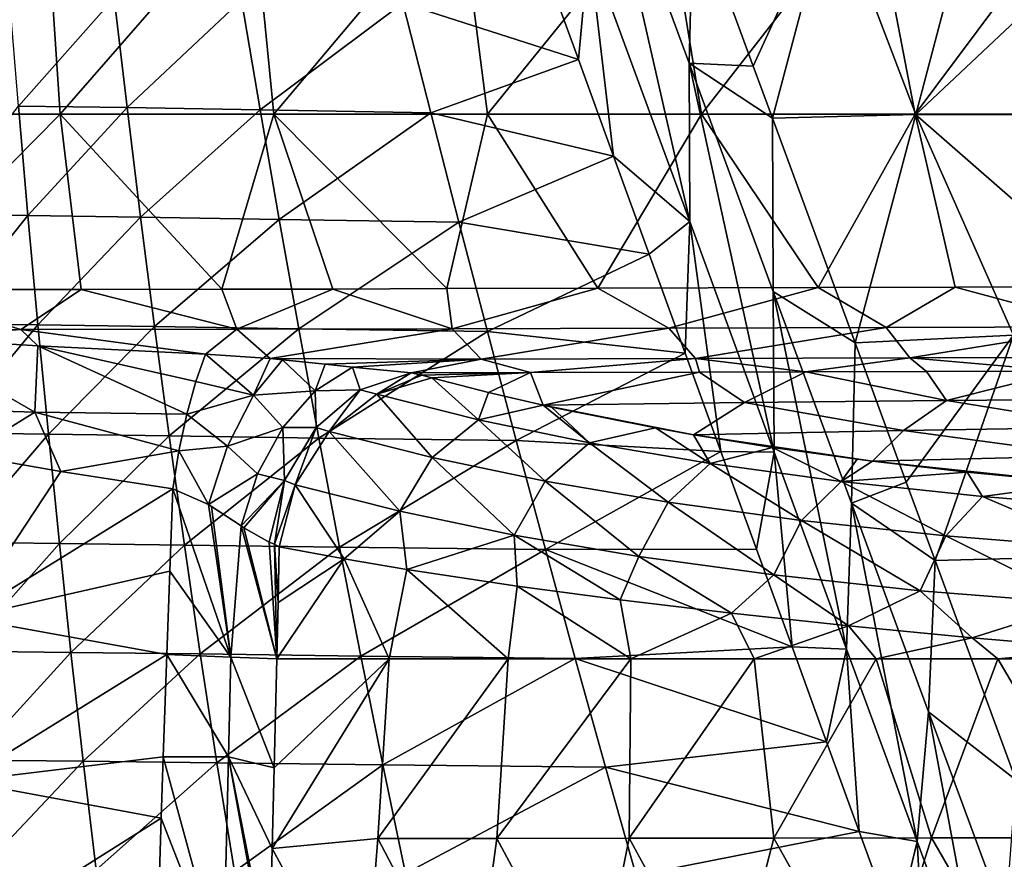
# Model space of a CAD drawing. Units: millimetres. Extents: x -302 to 303, y -411 to 69.
# Drawn here: x -255 to -166, y -103 to -27 of the extents above; entities that cross this region are included whole.
import ezdxf

# ---------------------------------------------------------------- set-up
doc = ezdxf.new("R2010")
doc.units = ezdxf.units.MM
doc.header["$LTSCALE"] = 65.185185
for name, color, linetype in [('17', 7, 'CONTINUOUS'), ('58', 7, 'CONTINUOUS'), ('60', 7, 'CONTINUOUS'), ('61', 7, 'CONTINUOUS'), ('62', 7, 'CONTINUOUS'), ('64', 7, 'CONTINUOUS'), ('65', 7, 'CONTINUOUS'), ('72', 7, 'CONTINUOUS'), ('84', 7, 'CONTINUOUS'), ('85', 7, 'CONTINUOUS'), ('86', 7, 'CONTINUOUS'), ('87', 7, 'CONTINUOUS'), ('90', 7, 'CONTINUOUS'), ('92', 7, 'CONTINUOUS'), ('93', 7, 'CONTINUOUS')]:
    doc.layers.add(name, color=color, linetype=linetype)

msp = doc.modelspace()

# ---------------------------------------------------------------- linework, layer by layer
at = {"layer": '17', "linetype": 'Continuous'}
for points in [[(-194.079, -16.333, -169.5), (-181.471, -15.56, -169.5), (-188.614, -31.181, -169.5), (-194.079, -16.333, -169.5)], [(-181.471, -15.56, -169.5), (-186.876, -35.902, -169.5), (-188.614, -31.181, -169.5), (-181.471, -15.56, -169.5)], [(-173.844, -35.58, -169.5), (-186.876, -35.902, -169.5), (-181.471, -15.56, -169.5), (-173.844, -35.58, -169.5)], [(-173.844, -35.58, -169.5), (-181.471, -15.56, -169.5), (-168.579, -15.56, -169.5), (-173.844, -35.58, -169.5)], [(-173.844, -35.58, -169.5), (-168.579, -15.56, -169.5), (-164.247, -26.557, -169.5), (-173.844, -35.58, -169.5)], [(-160.693, -35.58, -169.5), (-173.844, -35.58, -169.5), (-164.247, -26.557, -169.5), (-160.693, -35.58, -169.5)], [(-173.844, -35.58, -169.5), (-179.366, -56.307, -169.5), (-186.876, -35.902, -169.5), (-173.844, -35.58, -169.5)], [(-164.974, -55.6, -169.5), (-179.366, -56.307, -169.5), (-173.844, -35.58, -169.5), (-164.974, -55.6, -169.5)], [(-160.693, -35.58, -169.5), (-164.974, -55.6, -169.5), (-173.844, -35.58, -169.5), (-160.693, -35.58, -169.5)], [(-179.366, -56.307, -169.5), (-164.974, -55.6, -169.5), (-174.715, -68.944, -169.5), (-179.366, -56.307, -169.5)], [(-174.715, -68.944, -169.5), (-164.974, -55.6, -169.5), (-172.094, -76.066, -169.5), (-174.715, -68.944, -169.5)], [(-172.094, -76.066, -169.5), (-164.974, -55.6, -169.5), (-154.5, -75.62, -169.5), (-172.094, -76.066, -169.5)], [(-172.094, -76.066, -169.5), (-154.5, -75.62, -169.5), (-164.761, -95.989, -169.5), (-172.094, -76.066, -169.5)]]:
    msp.add_3dface(points, dxfattribs=at)
at = {"layer": '58', "linetype": 'Continuous'}
for points in [[(-260.107, -66.457, -11.426), (-260.26, -81.281, -11.43), (-251.486, -67.983, -13.321), (-260.107, -66.457, -11.426)], [(-251.486, -67.983, -13.321), (-260.26, -81.281, -11.43), (-241.32, -69.563, -15.557), (-251.486, -67.983, -13.321)], [(-241.32, -69.563, -15.557), (-260.26, -81.281, -11.43), (-241.584, -77.044, -15.527), (-241.32, -69.563, -15.557)], [(-241.584, -77.044, -15.527), (-260.26, -81.281, -11.43), (-241.851, -84.606, -15.497), (-241.584, -77.044, -15.527)], [(-260.26, -81.281, -11.43), (-260.427, -96.107, -11.43), (-241.851, -84.606, -15.497), (-260.26, -81.281, -11.43)], [(-241.851, -84.606, -15.497), (-260.427, -96.107, -11.43), (-242.172, -93.896, -15.461), (-241.851, -84.606, -15.497)], [(-242.172, -93.896, -15.461), (-260.427, -96.107, -11.43), (-242.357, -99.469, -15.441), (-242.172, -93.896, -15.461)], [(-260.427, -96.107, -11.43), (-260.594, -110.928, -11.43), (-242.357, -99.469, -15.441), (-260.427, -96.107, -11.43)], [(-242.357, -99.469, -15.441), (-260.594, -110.928, -11.43), (-242.767, -112.451, -15.399), (-242.357, -99.469, -15.441)]]:
    msp.add_3dface(points, dxfattribs=at)
at = {"layer": '60', "linetype": 'Continuous'}
for points in [[(-207.605, -22.031, -166.176), (-204.491, -30.587, -166.361), (-220.429, -25.464, -159.11), (-207.605, -22.031, -166.176)], [(-256.146, -24.849, -125.106), (-246.642, -24.975, -137.399), (-255.321, -34.795, -125.074), (-256.146, -24.849, -125.106)], [(-246.642, -24.975, -137.399), (-245.457, -34.93, -137.38), (-255.321, -34.795, -125.074), (-246.642, -24.975, -137.399)], [(-246.642, -24.975, -137.399), (-235.068, -25.191, -148.715), (-245.457, -34.93, -137.38), (-246.642, -24.975, -137.399)], [(-235.068, -25.191, -148.715), (-233.374, -35.145, -148.754), (-245.457, -34.93, -137.38), (-235.068, -25.191, -148.715)], [(-235.068, -25.191, -148.715), (-220.429, -25.464, -159.11), (-233.374, -35.145, -148.754), (-235.068, -25.191, -148.715)], [(-220.429, -25.464, -159.11), (-217.887, -35.402, -159.27), (-233.374, -35.145, -148.754), (-220.429, -25.464, -159.11)], [(-220.429, -25.464, -159.11), (-204.491, -30.587, -166.361), (-217.887, -35.402, -159.27), (-220.429, -25.464, -159.11)], [(-204.491, -30.587, -166.361), (-201.303, -39.344, -166.528), (-217.887, -35.402, -159.27), (-204.491, -30.587, -166.361)], [(-255.321, -34.795, -125.074), (-254.459, -44.737, -125.044), (-262.932, -44.64, -111.808), (-255.321, -34.795, -125.074)], [(-255.321, -34.795, -125.074), (-245.457, -34.93, -137.38), (-254.459, -44.737, -125.044), (-255.321, -34.795, -125.074)], [(-245.457, -34.93, -137.38), (-244.23, -44.881, -137.362), (-254.459, -44.737, -125.044), (-245.457, -34.93, -137.38)], [(-245.457, -34.93, -137.38), (-233.374, -35.145, -148.754), (-244.23, -44.881, -137.362), (-245.457, -34.93, -137.38)], [(-233.374, -35.145, -148.754), (-231.645, -45.094, -148.788), (-244.23, -44.881, -137.362), (-233.374, -35.145, -148.754)], [(-233.374, -35.145, -148.754), (-217.887, -35.402, -159.27), (-231.645, -45.094, -148.788), (-233.374, -35.145, -148.754)], [(-217.887, -35.402, -159.27), (-215.327, -45.337, -159.412), (-231.645, -45.094, -148.788), (-217.887, -35.402, -159.27)], [(-217.887, -35.402, -159.27), (-201.303, -39.344, -166.528), (-215.327, -45.337, -159.412), (-217.887, -35.402, -159.27)], [(-201.303, -39.344, -166.528), (-198.06, -48.257, -166.674), (-215.327, -45.337, -159.412), (-201.303, -39.344, -166.528)], [(-262.932, -44.64, -111.808), (-254.459, -44.737, -125.044), (-262.326, -54.563, -111.79), (-262.932, -44.64, -111.808)], [(-254.459, -44.737, -125.044), (-253.556, -54.671, -125.017), (-262.326, -54.563, -111.79), (-254.459, -44.737, -125.044)], [(-254.459, -44.737, -125.044), (-244.23, -44.881, -137.362), (-253.556, -54.671, -125.017), (-254.459, -44.737, -125.044)], [(-244.23, -44.881, -137.362), (-242.957, -54.821, -137.347), (-253.556, -54.671, -125.017), (-244.23, -44.881, -137.362)], [(-244.23, -44.881, -137.362), (-231.645, -45.094, -148.788), (-242.957, -54.821, -137.347), (-244.23, -44.881, -137.362)], [(-231.645, -45.094, -148.788), (-229.875, -55.033, -148.817), (-242.957, -54.821, -137.347), (-231.645, -45.094, -148.788)], [(-231.645, -45.094, -148.788), (-215.327, -45.337, -159.412), (-229.875, -55.033, -148.817), (-231.645, -45.094, -148.788)], [(-215.327, -45.337, -159.412), (-212.742, -55.262, -159.535), (-229.875, -55.033, -148.817), (-215.327, -45.337, -159.412)], [(-215.327, -45.337, -159.412), (-198.06, -48.257, -166.674), (-212.742, -55.262, -159.535), (-215.327, -45.337, -159.412)], [(-198.06, -48.257, -166.674), (-194.796, -57.222, -166.799), (-212.742, -55.262, -159.535), (-198.06, -48.257, -166.674)], [(-262.326, -54.563, -111.79), (-253.556, -54.671, -125.017), (-261.686, -64.479, -111.773), (-262.326, -54.563, -111.79)], [(-253.556, -54.671, -125.017), (-252.607, -64.594, -124.995), (-261.686, -64.479, -111.773), (-253.556, -54.671, -125.017)], [(-253.556, -54.671, -125.017), (-242.957, -54.821, -137.347), (-252.607, -64.594, -124.995), (-253.556, -54.671, -125.017)], [(-242.957, -54.821, -137.347), (-241.633, -64.747, -137.335), (-252.607, -64.594, -124.995), (-242.957, -54.821, -137.347)], [(-242.957, -54.821, -137.347), (-229.875, -55.033, -148.817), (-241.633, -64.747, -137.335), (-242.957, -54.821, -137.347)], [(-229.875, -55.033, -148.817), (-228.057, -64.956, -148.842), (-241.633, -64.747, -137.335), (-229.875, -55.033, -148.817)], [(-229.875, -55.033, -148.817), (-212.742, -55.262, -159.535), (-228.057, -64.956, -148.842), (-229.875, -55.033, -148.817)], [(-212.742, -55.262, -159.535), (-210.127, -65.175, -159.639), (-228.057, -64.956, -148.842), (-212.742, -55.262, -159.535)], [(-212.742, -55.262, -159.535), (-194.796, -57.222, -166.799), (-210.127, -65.175, -159.639), (-212.742, -55.262, -159.535)], [(-194.796, -57.222, -166.799), (-191.542, -66.163, -166.903), (-210.127, -65.175, -159.639), (-194.796, -57.222, -166.799)], [(-261.686, -64.479, -111.773), (-252.607, -64.594, -124.995), (-261.005, -74.387, -111.76), (-261.686, -64.479, -111.773)], [(-252.607, -64.594, -124.995), (-251.61, -74.504, -124.979), (-261.005, -74.387, -111.76), (-252.607, -64.594, -124.995)], [(-252.607, -64.594, -124.995), (-241.633, -64.747, -137.335), (-251.61, -74.504, -124.979), (-252.607, -64.594, -124.995)], [(-241.633, -64.747, -137.335), (-240.253, -74.657, -137.327), (-251.61, -74.504, -124.979), (-241.633, -64.747, -137.335)], [(-241.633, -64.747, -137.335), (-228.057, -64.956, -148.842), (-240.253, -74.657, -137.327), (-241.633, -64.747, -137.335)], [(-228.057, -64.956, -148.842), (-226.185, -74.862, -148.861), (-240.253, -74.657, -137.327), (-228.057, -64.956, -148.842)], [(-228.057, -64.956, -148.842), (-210.127, -65.175, -159.639), (-226.185, -74.862, -148.861), (-228.057, -64.956, -148.842)], [(-210.127, -65.175, -159.639), (-207.475, -75.074, -159.722), (-226.185, -74.862, -148.861), (-210.127, -65.175, -159.639)], [(-210.127, -65.175, -159.639), (-191.542, -66.163, -166.903), (-207.475, -75.074, -159.722), (-210.127, -65.175, -159.639)], [(-191.542, -66.163, -166.903), (-188.309, -75.045, -166.986), (-207.475, -75.074, -159.722), (-191.542, -66.163, -166.903)], [(-261.005, -74.387, -111.76), (-251.61, -74.504, -124.979), (-260.282, -84.286, -111.753), (-261.005, -74.387, -111.76)], [(-251.61, -74.504, -124.979), (-250.558, -84.401, -124.969), (-260.282, -84.286, -111.753), (-251.61, -74.504, -124.979)], [(-251.61, -74.504, -124.979), (-240.253, -74.657, -137.327), (-250.558, -84.401, -124.969), (-251.61, -74.504, -124.979)], [(-240.253, -74.657, -137.327), (-238.811, -84.55, -137.323), (-250.558, -84.401, -124.969), (-240.253, -74.657, -137.327)], [(-240.253, -74.657, -137.327), (-226.185, -74.862, -148.861), (-238.811, -84.55, -137.323), (-240.253, -74.657, -137.327)], [(-226.185, -74.862, -148.861), (-224.251, -84.751, -148.875), (-238.811, -84.55, -137.323), (-226.185, -74.862, -148.861)], [(-226.185, -74.862, -148.861), (-207.475, -75.074, -159.722), (-224.251, -84.751, -148.875), (-226.185, -74.862, -148.861)], [(-207.475, -75.074, -159.722), (-204.78, -84.957, -159.786), (-224.251, -84.751, -148.875), (-207.475, -75.074, -159.722)], [(-188.309, -75.045, -166.986), (-185.086, -83.902, -167.051), (-207.475, -75.074, -159.722), (-188.309, -75.045, -166.986)], [(-207.475, -75.074, -159.722), (-185.086, -83.902, -167.051), (-204.78, -84.957, -159.786), (-207.475, -75.074, -159.722)], [(-185.086, -83.902, -167.051), (-181.946, -92.528, -167.096), (-204.78, -84.957, -159.786), (-185.086, -83.902, -167.051)], [(-260.282, -84.286, -111.753), (-250.558, -84.401, -124.969), (-259.511, -94.176, -111.751), (-260.282, -84.286, -111.753)], [(-250.558, -84.401, -124.969), (-249.449, -94.284, -124.967), (-259.511, -94.176, -111.751), (-250.558, -84.401, -124.969)], [(-250.558, -84.401, -124.969), (-238.811, -84.55, -137.323), (-249.449, -94.284, -124.967), (-250.558, -84.401, -124.969)], [(-238.811, -84.55, -137.323), (-237.301, -94.427, -137.323), (-249.449, -94.284, -124.967), (-238.811, -84.55, -137.323)], [(-238.811, -84.55, -137.323), (-224.251, -84.751, -148.875), (-237.301, -94.427, -137.323), (-238.811, -84.55, -137.323)], [(-224.251, -84.751, -148.875), (-222.248, -94.621, -148.883), (-237.301, -94.427, -137.323), (-224.251, -84.751, -148.875)], [(-224.251, -84.751, -148.875), (-204.78, -84.957, -159.786), (-222.248, -94.621, -148.883), (-224.251, -84.751, -148.875)], [(-204.78, -84.957, -159.786), (-202.035, -94.825, -159.83), (-222.248, -94.621, -148.883), (-204.78, -84.957, -159.786)], [(-204.78, -84.957, -159.786), (-181.946, -92.528, -167.096), (-202.035, -94.825, -159.83), (-204.78, -84.957, -159.786)], [(-181.946, -92.528, -167.096), (-178.981, -100.675, -167.124), (-202.035, -94.825, -159.83), (-181.946, -92.528, -167.096)], [(-259.511, -94.176, -111.751), (-249.449, -94.284, -124.967), (-258.688, -104.058, -111.757), (-259.511, -94.176, -111.751)], [(-249.449, -94.284, -124.967), (-248.276, -104.154, -124.975), (-258.688, -104.058, -111.757), (-249.449, -94.284, -124.967)], [(-249.449, -94.284, -124.967), (-237.301, -94.427, -137.323), (-248.276, -104.154, -124.975), (-249.449, -94.284, -124.967)], [(-237.301, -94.427, -137.323), (-235.717, -104.286, -137.328), (-248.276, -104.154, -124.975), (-237.301, -94.427, -137.323)], [(-237.301, -94.427, -137.323), (-222.248, -94.621, -148.883), (-235.717, -104.286, -137.328), (-237.301, -94.427, -137.323)], [(-222.248, -94.621, -148.883), (-220.17, -104.473, -148.885), (-235.717, -104.286, -137.328), (-222.248, -94.621, -148.883)], [(-222.248, -94.621, -148.883), (-202.035, -94.825, -159.83), (-220.17, -104.473, -148.885), (-222.248, -94.621, -148.883)], [(-202.035, -94.825, -159.83), (-199.233, -104.675, -159.853), (-220.17, -104.473, -148.885), (-202.035, -94.825, -159.83)], [(-202.035, -94.825, -159.83), (-178.981, -100.675, -167.124), (-199.233, -104.675, -159.853), (-202.035, -94.825, -159.83)], [(-178.981, -100.675, -167.124), (-175.685, -109.729, -167.137), (-199.233, -104.675, -159.853), (-178.981, -100.675, -167.124)]]:
    msp.add_3dface(points, dxfattribs=at)
at = {"layer": '61', "linetype": 'Continuous'}
for points in [[(-252.865, -15.528, -5.666), (-271.623, -15.528, -4.834), (-270.923, -35.536, -5.192), (-252.865, -15.528, -5.666)], [(-251.538, -35.536, -6.242), (-252.865, -15.528, -5.666), (-270.923, -35.536, -5.192), (-251.538, -35.536, -6.242)], [(-234.095, -15.528, -6.266), (-252.865, -15.528, -5.666), (-251.538, -35.536, -6.242), (-234.095, -15.528, -6.266)], [(-232.137, -35.536, -6.975), (-234.095, -15.528, -6.266), (-251.538, -35.536, -6.242), (-232.137, -35.536, -6.975)], [(-215.316, -15.528, -6.464), (-234.095, -15.528, -6.266), (-232.137, -35.536, -6.975), (-215.316, -15.528, -6.464)], [(-212.726, -35.536, -7.171), (-215.316, -15.528, -6.464), (-232.137, -35.536, -6.975), (-212.726, -35.536, -7.171)], [(-196.536, -15.528, -6.458), (-215.316, -15.528, -6.464), (-212.726, -35.536, -7.171), (-196.536, -15.528, -6.458)], [(-193.316, -35.536, -7.153), (-196.536, -15.528, -6.458), (-212.726, -35.536, -7.171), (-193.316, -35.536, -7.153)], [(-177.757, -15.528, -6.447), (-196.536, -15.528, -6.458), (-193.316, -35.536, -7.153), (-177.757, -15.528, -6.447)], [(-173.908, -35.536, -7.146), (-177.757, -15.528, -6.447), (-193.316, -35.536, -7.153), (-173.908, -35.536, -7.146)], [(-158.978, -15.528, -6.453), (-177.757, -15.528, -6.447), (-173.908, -35.536, -7.146), (-158.978, -15.528, -6.453)], [(-154.501, -35.536, -7.152), (-158.978, -15.528, -6.453), (-173.908, -35.536, -7.146), (-154.501, -35.536, -7.152)], [(-251.538, -35.536, -6.242), (-270.923, -35.536, -5.192), (-267.262, -51.463, -5.701), (-251.538, -35.536, -6.242)], [(-249.644, -51.448, -6.761), (-251.538, -35.536, -6.242), (-267.262, -51.463, -5.701), (-249.644, -51.448, -6.761)], [(-232.137, -35.536, -6.975), (-251.538, -35.536, -6.242), (-236.868, -51.434, -7.343), (-232.137, -35.536, -6.975)], [(-236.868, -51.434, -7.343), (-251.538, -35.536, -6.242), (-249.644, -51.448, -6.761), (-236.868, -51.434, -7.343)], [(-226.766, -51.414, -7.627), (-232.137, -35.536, -6.975), (-236.868, -51.434, -7.343), (-226.766, -51.414, -7.627)], [(-212.726, -35.536, -7.171), (-232.137, -35.536, -6.975), (-216.421, -51.379, -7.717), (-212.726, -35.536, -7.171)], [(-216.421, -51.379, -7.717), (-232.137, -35.536, -6.975), (-226.766, -51.414, -7.627), (-216.421, -51.379, -7.717)], [(-202.708, -51.336, -7.724), (-212.726, -35.536, -7.171), (-216.421, -51.379, -7.717), (-202.708, -51.336, -7.724)], [(-193.316, -35.536, -7.153), (-212.726, -35.536, -7.171), (-202.708, -51.336, -7.724), (-193.316, -35.536, -7.153)], [(-182.707, -51.277, -7.693), (-193.316, -35.536, -7.153), (-202.708, -51.336, -7.724), (-182.707, -51.277, -7.693)], [(-173.908, -35.536, -7.146), (-193.316, -35.536, -7.153), (-182.707, -51.277, -7.693), (-173.908, -35.536, -7.146)], [(-170.277, -51.245, -7.696), (-173.908, -35.536, -7.146), (-182.707, -51.277, -7.693), (-170.277, -51.245, -7.696)], [(-154.501, -35.536, -7.152), (-173.908, -35.536, -7.146), (-155.955, -51.212, -7.7), (-154.501, -35.536, -7.152)], [(-155.955, -51.212, -7.7), (-173.908, -35.536, -7.146), (-170.277, -51.245, -7.696), (-155.955, -51.212, -7.7)]]:
    msp.add_3dface(points, dxfattribs=at)
at = {"layer": '62', "linetype": 'Continuous'}
for points in [[(-219.679, -59.015, -14.467), (-218.715, -59.232, -15.895), (-208.834, -58.986, -14.538), (-219.679, -59.015, -14.467)], [(-218.715, -59.232, -15.895), (-217.794, -59.467, -17.446), (-208.834, -58.986, -14.538), (-218.715, -59.232, -15.895)], [(-217.794, -59.467, -17.446), (-212.656, -60.801, -26.407), (-208.834, -58.986, -14.538), (-217.794, -59.467, -17.446)], [(-212.656, -60.801, -26.407), (-207.691, -61.966, -34.5), (-208.834, -58.986, -14.538), (-212.656, -60.801, -26.407)], [(-208.834, -58.986, -14.538), (-207.691, -61.966, -34.5), (-193.492, -58.948, -14.567), (-208.834, -58.986, -14.538)], [(-207.691, -61.966, -34.5), (-189.391, -61.726, -34.325), (-193.492, -58.948, -14.567), (-207.691, -61.966, -34.5)], [(-193.492, -58.948, -14.567), (-189.391, -61.726, -34.325), (-183.831, -58.925, -14.588), (-193.492, -58.948, -14.567)], [(-189.391, -61.726, -34.325), (-171.055, -61.535, -34.325), (-183.831, -58.925, -14.588), (-189.391, -61.726, -34.325)], [(-183.831, -58.925, -14.588), (-171.055, -61.535, -34.325), (-172.878, -58.901, -14.623), (-183.831, -58.925, -14.588)], [(-172.878, -58.901, -14.623), (-171.055, -61.535, -34.325), (-160.459, -58.876, -14.661), (-172.878, -58.901, -14.623)], [(-171.055, -61.535, -34.325), (-152.719, -61.371, -34.329), (-160.459, -58.876, -14.661), (-171.055, -61.535, -34.325)], [(-171.055, -61.535, -34.325), (-189.391, -61.726, -34.325), (-174.954, -64.264, -54.209), (-171.055, -61.535, -34.325)], [(-156.081, -63.959, -54.214), (-171.055, -61.535, -34.325), (-174.954, -64.264, -54.209), (-156.081, -63.959, -54.214)], [(-152.719, -61.371, -34.329), (-171.055, -61.535, -34.325), (-156.081, -63.959, -54.214), (-152.719, -61.371, -34.329)], [(-189.391, -61.726, -34.325), (-207.691, -61.966, -34.5), (-194.036, -64.641, -54.334), (-189.391, -61.726, -34.325)], [(-194.036, -64.641, -54.334), (-207.691, -61.966, -34.5), (-197.488, -64.03, -49.625), (-194.036, -64.641, -54.334)], [(-197.488, -64.03, -49.625), (-207.691, -61.966, -34.5), (-206.919, -62.137, -35.711), (-197.488, -64.03, -49.625)], [(-174.954, -64.264, -54.209), (-189.391, -61.726, -34.325), (-194.036, -64.641, -54.334), (-174.954, -64.264, -54.209)], [(-174.954, -64.264, -54.209), (-194.036, -64.641, -54.334), (-177.795, -67.033, -74.141), (-174.954, -64.264, -54.209)], [(-157.955, -66.559, -74.1), (-174.954, -64.264, -54.209), (-177.795, -67.033, -74.141), (-157.955, -66.559, -74.1)], [(-156.081, -63.959, -54.214), (-174.954, -64.264, -54.209), (-157.955, -66.559, -74.1), (-156.081, -63.959, -54.214)], [(-177.795, -67.033, -74.141), (-194.036, -64.641, -54.334), (-179.183, -66.856, -72.586), (-177.795, -67.033, -74.141)], [(-179.183, -66.856, -72.586), (-194.036, -64.641, -54.334), (-186.849, -65.79, -63.551), (-179.183, -66.856, -72.586)], [(-157.955, -66.559, -74.1), (-177.795, -67.033, -74.141), (-158.778, -69.032, -93.047), (-157.955, -66.559, -74.1)], [(-158.778, -69.032, -93.047), (-177.795, -67.033, -74.141), (-169.198, -68.033, -83.25), (-158.778, -69.032, -93.047)]]:
    msp.add_3dface(points, dxfattribs=at)
at = {"layer": '64', "linetype": 'Continuous'}
for points in [[(-232.28, -102.222, -23.351), (-222.686, -101.307, -40.815), (-221.664, -85, -40.598), (-232.28, -102.222, -23.351)], [(-232.108, -94.876, -23.227), (-232.28, -102.222, -23.351), (-221.664, -85, -40.598), (-232.108, -94.876, -23.227)], [(-231.877, -85, -23.041), (-232.108, -94.876, -23.227), (-221.664, -85, -40.598), (-231.877, -85, -23.041)], [(-222.686, -101.307, -40.815), (-211.883, -101.291, -57.613), (-210.863, -85, -56.654), (-222.686, -101.307, -40.815)], [(-221.664, -85, -40.598), (-222.686, -101.307, -40.815), (-210.863, -85, -56.654), (-221.664, -85, -40.598)], [(-211.883, -101.291, -57.613), (-199.887, -101.273, -73.569), (-199.731, -85, -71.145), (-211.883, -101.291, -57.613)], [(-210.863, -85, -56.654), (-211.883, -101.291, -57.613), (-199.731, -85, -71.145), (-210.863, -85, -56.654)], [(-199.887, -101.273, -73.569), (-186.738, -101.26, -88.532), (-188.534, -85, -84.028), (-199.887, -101.273, -73.569)], [(-199.731, -85, -71.145), (-199.887, -101.273, -73.569), (-188.534, -85, -84.028), (-199.731, -85, -71.145)], [(-188.534, -85, -84.028), (-186.738, -101.26, -88.532), (-177.464, -85, -95.349), (-188.534, -85, -84.028)], [(-186.738, -101.26, -88.532), (-172.437, -101.253, -102.292), (-177.464, -85, -95.349), (-186.738, -101.26, -88.532)], [(-177.464, -85, -95.349), (-172.437, -101.253, -102.292), (-166.411, -85, -105.274), (-177.464, -85, -95.349)], [(-172.437, -101.253, -102.292), (-156.874, -101.244, -114.528), (-166.411, -85, -105.274), (-172.437, -101.253, -102.292)], [(-166.411, -85, -105.274), (-156.874, -101.244, -114.528), (-155.124, -85, -113.991), (-166.411, -85, -105.274)], [(-222.686, -101.307, -40.815), (-232.28, -102.222, -23.351), (-223.975, -117.658, -40.27), (-222.686, -101.307, -40.815)], [(-214.139, -117.643, -56.362), (-222.686, -101.307, -40.815), (-223.975, -117.658, -40.27), (-214.139, -117.643, -56.362)], [(-211.883, -101.291, -57.613), (-222.686, -101.307, -40.815), (-214.139, -117.643, -56.362), (-211.883, -101.291, -57.613)], [(-203.148, -117.627, -71.686), (-211.883, -101.291, -57.613), (-214.139, -117.643, -56.362), (-203.148, -117.627, -71.686)], [(-199.887, -101.273, -73.569), (-211.883, -101.291, -57.613), (-203.148, -117.627, -71.686), (-199.887, -101.273, -73.569)], [(-190.987, -117.615, -86.11), (-199.887, -101.273, -73.569), (-203.148, -117.627, -71.686), (-190.987, -117.615, -86.11)], [(-186.738, -101.26, -88.532), (-199.887, -101.273, -73.569), (-190.987, -117.615, -86.11), (-186.738, -101.26, -88.532)], [(-177.603, -117.609, -99.491), (-186.738, -101.26, -88.532), (-190.987, -117.615, -86.11), (-177.603, -117.609, -99.491)], [(-172.437, -101.253, -102.292), (-186.738, -101.26, -88.532), (-177.603, -117.609, -99.491), (-172.437, -101.253, -102.292)], [(-162.954, -117.603, -111.545), (-172.437, -101.253, -102.292), (-177.603, -117.609, -99.491), (-162.954, -117.603, -111.545)], [(-156.874, -101.244, -114.528), (-172.437, -101.253, -102.292), (-162.954, -117.603, -111.545), (-156.874, -101.244, -114.528)], [(-223.975, -117.658, -40.27), (-232.28, -102.222, -23.351), (-232.526, -112.799, -23.51), (-223.975, -117.658, -40.27)]]:
    msp.add_3dface(points, dxfattribs=at)
at = {"layer": '65', "linetype": 'Continuous'}
for points in [[(-225.742, -75.915, -33.004), (-231.642, -74.807, -22.84), (-231.758, -79.885, -22.94), (-225.742, -75.915, -33.004)], [(-231.877, -85, -23.041), (-221.664, -85, -40.598), (-225.742, -75.915, -33.004), (-231.877, -85, -23.041)], [(-231.877, -85, -23.041), (-225.742, -75.915, -33.004), (-231.758, -79.885, -22.94), (-231.877, -85, -23.041)], [(-225.742, -75.915, -33.004), (-221.664, -85, -40.598), (-220.069, -76.882, -42.094), (-225.742, -75.915, -33.004)], [(-221.664, -85, -40.598), (-210.863, -85, -56.654), (-220.069, -76.882, -42.094), (-221.664, -85, -40.598)], [(-220.069, -76.882, -42.094), (-210.863, -85, -56.654), (-210.032, -78.404, -56.773), (-220.069, -76.882, -42.094)], [(-210.863, -85, -56.654), (-199.731, -85, -71.145), (-210.032, -78.404, -56.773), (-210.863, -85, -56.654)], [(-210.032, -78.404, -56.773), (-199.731, -85, -71.145), (-200.691, -79.647, -69.055), (-210.032, -78.404, -56.773)], [(-200.691, -79.647, -69.055), (-199.731, -85, -71.145), (-190.582, -80.853, -81.064), (-200.691, -79.647, -69.055)], [(-199.731, -85, -71.145), (-188.534, -85, -84.028), (-190.582, -80.853, -81.064), (-199.731, -85, -71.145)], [(-190.582, -80.853, -81.064), (-188.534, -85, -84.028), (-179.956, -82.001, -92.419), (-190.582, -80.853, -81.064)], [(-188.534, -85, -84.028), (-177.464, -85, -95.349), (-179.956, -82.001, -92.419), (-188.534, -85, -84.028)], [(-179.956, -82.001, -92.419), (-177.464, -85, -95.349), (-168.735, -83.087, -103.014), (-179.956, -82.001, -92.419)], [(-177.464, -85, -95.349), (-166.411, -85, -105.274), (-168.735, -83.087, -103.014), (-177.464, -85, -95.349)], [(-168.735, -83.087, -103.014), (-166.411, -85, -105.274), (-156.587, -84.103, -112.828), (-168.735, -83.087, -103.014)], [(-166.411, -85, -105.274), (-155.124, -85, -113.991), (-156.587, -84.103, -112.828), (-166.411, -85, -105.274)]]:
    msp.add_3dface(points, dxfattribs=at)
at = {"layer": '72', "linetype": 'Continuous'}
for points in [[(-203.525, -20.302, -167.899), (-202.801, -8.163, -169.04), (-194.381, -45.296, -168.089), (-203.525, -20.302, -167.899)], [(-202.801, -8.163, -169.04), (-194.079, -16.333, -169.5), (-194.433, -30.908, -169.084), (-202.801, -8.163, -169.04)], [(-202.801, -8.163, -169.04), (-194.433, -30.908, -169.084), (-194.381, -45.296, -168.089), (-202.801, -8.163, -169.04)], [(-194.079, -16.333, -169.5), (-188.614, -31.181, -169.5), (-194.433, -30.908, -169.084), (-194.079, -16.333, -169.5)], [(-204.491, -30.587, -166.361), (-207.605, -22.031, -166.176), (-203.525, -20.302, -167.899), (-204.491, -30.587, -166.361)], [(-201.303, -39.344, -166.528), (-204.491, -30.587, -166.361), (-203.525, -20.302, -167.899), (-201.303, -39.344, -166.528)], [(-201.303, -39.344, -166.528), (-203.525, -20.302, -167.899), (-194.381, -45.296, -168.089), (-201.303, -39.344, -166.528)], [(-188.614, -31.181, -169.5), (-186.876, -35.902, -169.5), (-194.433, -30.908, -169.084), (-188.614, -31.181, -169.5)], [(-194.433, -30.908, -169.084), (-186.876, -35.902, -169.5), (-186.792, -51.641, -169.11), (-194.433, -30.908, -169.084)], [(-194.433, -30.908, -169.084), (-186.792, -51.641, -169.11), (-186.711, -66.225, -168.189), (-194.433, -30.908, -169.084)], [(-194.381, -45.296, -168.089), (-194.433, -30.908, -169.084), (-186.711, -66.225, -168.189), (-194.381, -45.296, -168.089)], [(-186.876, -35.902, -169.5), (-179.366, -56.307, -169.5), (-186.792, -51.641, -169.11), (-186.876, -35.902, -169.5)], [(-198.06, -48.257, -166.674), (-201.303, -39.344, -166.528), (-194.381, -45.296, -168.089), (-198.06, -48.257, -166.674)], [(-194.796, -57.222, -166.799), (-198.06, -48.257, -166.674), (-194.381, -45.296, -168.089), (-194.796, -57.222, -166.799)], [(-191.542, -66.163, -166.903), (-194.796, -57.222, -166.799), (-194.381, -45.296, -168.089), (-191.542, -66.163, -166.903)], [(-191.542, -66.163, -166.903), (-194.381, -45.296, -168.089), (-186.711, -66.225, -168.189), (-191.542, -66.163, -166.903)], [(-186.792, -51.641, -169.11), (-179.366, -56.307, -169.5), (-179.698, -70.856, -169.123), (-186.792, -51.641, -169.11)], [(-186.792, -51.641, -169.11), (-179.698, -70.856, -169.123), (-180.138, -84.117, -168.238), (-186.792, -51.641, -169.11)], [(-186.711, -66.225, -168.189), (-186.792, -51.641, -169.11), (-180.138, -84.117, -168.238), (-186.711, -66.225, -168.189)], [(-179.366, -56.307, -169.5), (-174.715, -68.944, -169.5), (-179.698, -70.856, -169.123), (-179.366, -56.307, -169.5)], [(-188.309, -75.045, -166.986), (-191.542, -66.163, -166.903), (-186.711, -66.225, -168.189), (-188.309, -75.045, -166.986)], [(-185.086, -83.902, -167.051), (-188.309, -75.045, -166.986), (-186.711, -66.225, -168.189), (-185.086, -83.902, -167.051)], [(-185.086, -83.902, -167.051), (-186.711, -66.225, -168.189), (-180.138, -84.117, -168.238), (-185.086, -83.902, -167.051)], [(-174.715, -68.944, -169.5), (-172.094, -76.066, -169.5), (-179.698, -70.856, -169.123), (-174.715, -68.944, -169.5)], [(-180.138, -84.117, -168.238), (-179.698, -70.856, -169.123), (-173.72, -101.561, -168.253), (-180.138, -84.117, -168.238)], [(-179.698, -70.856, -169.123), (-172.094, -76.066, -169.5), (-172.705, -89.791, -169.128), (-179.698, -70.856, -169.123)], [(-179.698, -70.856, -169.123), (-172.705, -89.791, -169.128), (-173.72, -101.561, -168.253), (-179.698, -70.856, -169.123)], [(-172.094, -76.066, -169.5), (-164.761, -95.989, -169.5), (-172.705, -89.791, -169.128), (-172.094, -76.066, -169.5)], [(-181.946, -92.528, -167.096), (-185.086, -83.902, -167.051), (-180.138, -84.117, -168.238), (-181.946, -92.528, -167.096)], [(-178.981, -100.675, -167.124), (-181.946, -92.528, -167.096), (-180.138, -84.117, -168.238), (-178.981, -100.675, -167.124)], [(-178.981, -100.675, -167.124), (-180.138, -84.117, -168.238), (-173.72, -101.561, -168.253), (-178.981, -100.675, -167.124)], [(-173.72, -101.561, -168.253), (-172.705, -89.791, -169.128), (-167.264, -119.099, -168.235), (-173.72, -101.561, -168.253)], [(-172.705, -89.791, -169.128), (-164.761, -95.989, -169.5), (-165.734, -108.664, -169.123), (-172.705, -89.791, -169.128)], [(-172.705, -89.791, -169.128), (-165.734, -108.664, -169.123), (-167.264, -119.099, -168.235), (-172.705, -89.791, -169.128)], [(-175.685, -109.729, -167.137), (-178.981, -100.675, -167.124), (-173.72, -101.561, -168.253), (-175.685, -109.729, -167.137)], [(-172.858, -117.498, -167.133), (-175.685, -109.729, -167.137), (-173.72, -101.561, -168.253), (-172.858, -117.498, -167.133)], [(-172.858, -117.498, -167.133), (-173.72, -101.561, -168.253), (-167.264, -119.099, -168.235), (-172.858, -117.498, -167.133)]]:
    msp.add_3dface(points, dxfattribs=at)
at = {"layer": '84', "linetype": 'Continuous'}
for points in [[(-241.851, -84.606, -15.497), (-242.172, -93.896, -15.461), (-236.261, -93.872, -18.218), (-241.851, -84.606, -15.497)], [(-241.851, -84.606, -15.497), (-236.261, -93.872, -18.218), (-236.04, -84.828, -18.179), (-241.851, -84.606, -15.497)], [(-236.261, -93.872, -18.218), (-232.108, -94.876, -23.227), (-236.04, -84.828, -18.179), (-236.261, -93.872, -18.218)], [(-232.108, -94.876, -23.227), (-231.877, -85, -23.041), (-236.04, -84.828, -18.179), (-232.108, -94.876, -23.227)], [(-242.172, -93.896, -15.461), (-242.357, -99.469, -15.441), (-236.745, -113.883, -18.284), (-242.172, -93.896, -15.461)], [(-236.261, -93.872, -18.218), (-242.172, -93.896, -15.461), (-236.745, -113.883, -18.284), (-236.261, -93.872, -18.218)], [(-232.558, -114.192, -23.529), (-236.261, -93.872, -18.218), (-236.745, -113.883, -18.284), (-232.558, -114.192, -23.529)], [(-232.28, -102.222, -23.351), (-232.108, -94.876, -23.227), (-236.261, -93.872, -18.218), (-232.28, -102.222, -23.351)], [(-232.526, -112.799, -23.51), (-232.28, -102.222, -23.351), (-236.261, -93.872, -18.218), (-232.526, -112.799, -23.51)], [(-232.558, -114.192, -23.529), (-232.526, -112.799, -23.51), (-236.261, -93.872, -18.218), (-232.558, -114.192, -23.529)], [(-242.357, -99.469, -15.441), (-242.767, -112.451, -15.399), (-236.745, -113.883, -18.284), (-242.357, -99.469, -15.441)]]:
    msp.add_3dface(points, dxfattribs=at)
at = {"layer": '85', "linetype": 'Continuous'}
for points in [[(-241.32, -69.563, -15.557), (-241.584, -77.044, -15.527), (-236.04, -84.828, -18.179), (-241.32, -69.563, -15.557)], [(-241.32, -69.563, -15.557), (-236.04, -84.828, -18.179), (-238.081, -70.976, -16.686), (-241.32, -69.563, -15.557)], [(-238.081, -70.976, -16.686), (-236.04, -84.828, -18.179), (-237.8, -71.144, -16.827), (-238.081, -70.976, -16.686)], [(-237.8, -71.144, -16.827), (-236.04, -84.828, -18.179), (-235.114, -72.905, -18.619), (-237.8, -71.144, -16.827)], [(-236.04, -84.828, -18.179), (-231.877, -85, -23.041), (-235.114, -72.905, -18.619), (-236.04, -84.828, -18.179)], [(-235.114, -72.905, -18.619), (-231.877, -85, -23.041), (-234.85, -73.083, -18.846), (-235.114, -72.905, -18.619)], [(-231.877, -85, -23.041), (-232.556, -74.395, -21.392), (-234.85, -73.083, -18.846), (-231.877, -85, -23.041)], [(-232.556, -74.395, -21.392), (-231.877, -85, -23.041), (-232.088, -74.592, -22.086), (-232.556, -74.395, -21.392)], [(-231.642, -74.807, -22.84), (-232.088, -74.592, -22.086), (-231.758, -79.885, -22.94), (-231.642, -74.807, -22.84)], [(-231.877, -85, -23.041), (-231.758, -79.885, -22.94), (-232.088, -74.592, -22.086), (-231.877, -85, -23.041)], [(-241.584, -77.044, -15.527), (-241.851, -84.606, -15.497), (-236.04, -84.828, -18.179), (-241.584, -77.044, -15.527)]]:
    msp.add_3dface(points, dxfattribs=at)
at = {"layer": '86', "linetype": 'Continuous'}
for points in [[(-267.262, -51.463, -5.701), (-274.713, -55.136, -6.132), (-255.102, -55.099, -7.442), (-267.262, -51.463, -5.701)], [(-249.644, -51.448, -6.761), (-267.262, -51.463, -5.701), (-255.102, -55.099, -7.442), (-249.644, -51.448, -6.761)], [(-249.644, -51.448, -6.761), (-255.102, -55.099, -7.442), (-235.511, -55.07, -8.402), (-249.644, -51.448, -6.761)], [(-236.868, -51.434, -7.343), (-249.644, -51.448, -6.761), (-235.511, -55.07, -8.402), (-236.868, -51.434, -7.343)], [(-226.766, -51.414, -7.627), (-236.868, -51.434, -7.343), (-235.511, -55.07, -8.402), (-226.766, -51.414, -7.627)], [(-226.766, -51.414, -7.627), (-235.511, -55.07, -8.402), (-215.942, -55.012, -8.737), (-226.766, -51.414, -7.627)], [(-216.421, -51.379, -7.717), (-226.766, -51.414, -7.627), (-215.942, -55.012, -8.737), (-216.421, -51.379, -7.717)], [(-202.708, -51.336, -7.724), (-216.421, -51.379, -7.717), (-215.942, -55.012, -8.737), (-202.708, -51.336, -7.724)], [(-202.708, -51.336, -7.724), (-215.942, -55.012, -8.737), (-196.265, -54.951, -8.728), (-202.708, -51.336, -7.724)], [(-182.707, -51.277, -7.693), (-202.708, -51.336, -7.724), (-196.265, -54.951, -8.728), (-182.707, -51.277, -7.693)], [(-182.707, -51.277, -7.693), (-196.265, -54.951, -8.728), (-176.556, -54.895, -8.711), (-182.707, -51.277, -7.693)], [(-170.277, -51.245, -7.696), (-182.707, -51.277, -7.693), (-176.556, -54.895, -8.711), (-170.277, -51.245, -7.696)], [(-170.277, -51.245, -7.696), (-176.556, -54.895, -8.711), (-156.857, -54.849, -8.718), (-170.277, -51.245, -7.696)], [(-155.955, -51.212, -7.7), (-170.277, -51.245, -7.696), (-156.857, -54.849, -8.718), (-155.955, -51.212, -7.7)], [(-274.713, -55.136, -6.132), (-265.618, -55.826, -7.209), (-255.102, -55.099, -7.442), (-274.713, -55.136, -6.132)], [(-265.618, -55.826, -7.209), (-253.558, -56.568, -8.573), (-255.102, -55.099, -7.442), (-265.618, -55.826, -7.209)], [(-255.102, -55.099, -7.442), (-238.345, -57.33, -10.162), (-235.511, -55.07, -8.402), (-255.102, -55.099, -7.442)], [(-253.558, -56.568, -8.573), (-238.345, -57.33, -10.162), (-255.102, -55.099, -7.442), (-253.558, -56.568, -8.573)], [(-238.345, -57.33, -10.162), (-232.471, -57.734, -10.929), (-235.511, -55.07, -8.402), (-238.345, -57.33, -10.162)], [(-235.511, -55.07, -8.402), (-232.471, -57.734, -10.929), (-215.942, -55.012, -8.737), (-235.511, -55.07, -8.402)], [(-232.471, -57.734, -10.929), (-213.312, -57.77, -11.323), (-215.942, -55.012, -8.737), (-232.471, -57.734, -10.929)], [(-215.942, -55.012, -8.737), (-213.312, -57.77, -11.323), (-196.265, -54.951, -8.728), (-215.942, -55.012, -8.737)], [(-213.312, -57.77, -11.323), (-193.858, -57.711, -11.301), (-196.265, -54.951, -8.728), (-213.312, -57.77, -11.323)], [(-196.265, -54.951, -8.728), (-193.858, -57.711, -11.301), (-176.556, -54.895, -8.711), (-196.265, -54.951, -8.728)], [(-193.858, -57.711, -11.301), (-174.396, -57.658, -11.289), (-176.556, -54.895, -8.711), (-193.858, -57.711, -11.301)], [(-176.556, -54.895, -8.711), (-174.396, -57.658, -11.289), (-156.857, -54.849, -8.718), (-176.556, -54.895, -8.711)], [(-174.396, -57.658, -11.289), (-154.937, -57.612, -11.295), (-156.857, -54.849, -8.718), (-174.396, -57.658, -11.289)], [(-231.349, -57.834, -11.116), (-227.478, -58.235, -11.909), (-232.471, -57.734, -10.929), (-231.349, -57.834, -11.116)], [(-232.471, -57.734, -10.929), (-227.478, -58.235, -11.909), (-213.312, -57.77, -11.323), (-232.471, -57.734, -10.929)], [(-227.478, -58.235, -11.909), (-224.983, -58.509, -12.554), (-213.312, -57.77, -11.323), (-227.478, -58.235, -11.909)], [(-224.983, -58.509, -12.554), (-219.679, -59.015, -14.467), (-213.312, -57.77, -11.323), (-224.983, -58.509, -12.554)], [(-219.679, -59.015, -14.467), (-208.834, -58.986, -14.538), (-213.312, -57.77, -11.323), (-219.679, -59.015, -14.467)], [(-213.312, -57.77, -11.323), (-208.834, -58.986, -14.538), (-193.858, -57.711, -11.301), (-213.312, -57.77, -11.323)], [(-208.834, -58.986, -14.538), (-193.492, -58.948, -14.567), (-193.858, -57.711, -11.301), (-208.834, -58.986, -14.538)], [(-193.858, -57.711, -11.301), (-183.831, -58.925, -14.588), (-174.396, -57.658, -11.289), (-193.858, -57.711, -11.301)], [(-193.492, -58.948, -14.567), (-183.831, -58.925, -14.588), (-193.858, -57.711, -11.301), (-193.492, -58.948, -14.567)], [(-183.831, -58.925, -14.588), (-172.878, -58.901, -14.623), (-174.396, -57.658, -11.289), (-183.831, -58.925, -14.588)], [(-174.396, -57.658, -11.289), (-160.459, -58.876, -14.661), (-154.937, -57.612, -11.295), (-174.396, -57.658, -11.289)], [(-172.878, -58.901, -14.623), (-160.459, -58.876, -14.661), (-174.396, -57.658, -11.289), (-172.878, -58.901, -14.623)]]:
    msp.add_3dface(points, dxfattribs=at)
at = {"layer": '87', "linetype": 'Continuous'}
for points in [[(-213.57, -63.281, -35.672), (-217.794, -59.467, -17.446), (-222.795, -60.961, -20.006), (-213.57, -63.281, -35.672)], [(-212.656, -60.801, -26.407), (-217.794, -59.467, -17.446), (-213.57, -63.281, -35.672), (-212.656, -60.801, -26.407)], [(-222.795, -60.961, -20.006), (-227.128, -64.35, -21.907), (-217.75, -66.719, -37.81), (-222.795, -60.961, -20.006)], [(-213.57, -63.281, -35.672), (-222.795, -60.961, -20.006), (-217.75, -66.719, -37.81), (-213.57, -63.281, -35.672)], [(-207.691, -61.966, -34.5), (-212.656, -60.801, -26.407), (-213.57, -63.281, -35.672), (-207.691, -61.966, -34.5)], [(-203.485, -65.381, -50.834), (-207.691, -61.966, -34.5), (-213.57, -63.281, -35.672), (-203.485, -65.381, -50.834)], [(-206.919, -62.137, -35.711), (-207.691, -61.966, -34.5), (-203.485, -65.381, -50.834), (-206.919, -62.137, -35.711)], [(-197.488, -64.03, -49.625), (-206.919, -62.137, -35.711), (-203.485, -65.381, -50.834), (-197.488, -64.03, -49.625)], [(-207.493, -68.864, -53.215), (-213.57, -63.281, -35.672), (-217.75, -66.719, -37.81), (-207.493, -68.864, -53.215)], [(-203.485, -65.381, -50.834), (-213.57, -63.281, -35.672), (-207.493, -68.864, -53.215), (-203.485, -65.381, -50.834)], [(-230.213, -69.184, -22.895), (-220.712, -71.59, -38.978), (-227.128, -64.35, -21.907), (-230.213, -69.184, -22.895)], [(-227.128, -64.35, -21.907), (-220.712, -71.59, -38.978), (-217.75, -66.719, -37.81), (-227.128, -64.35, -21.907)], [(-192.511, -67.247, -65.411), (-197.488, -64.03, -49.625), (-203.485, -65.381, -50.834), (-192.511, -67.247, -65.411)], [(-194.036, -64.641, -54.334), (-197.488, -64.03, -49.625), (-192.511, -67.247, -65.411), (-194.036, -64.641, -54.334)], [(-186.849, -65.79, -63.551), (-194.036, -64.641, -54.334), (-192.511, -67.247, -65.411), (-186.849, -65.79, -63.551)], [(-196.328, -70.766, -68.041), (-203.485, -65.381, -50.834), (-207.493, -68.864, -53.215), (-196.328, -70.766, -68.041)], [(-192.511, -67.247, -65.411), (-203.485, -65.381, -50.834), (-196.328, -70.766, -68.041), (-192.511, -67.247, -65.411)], [(-180.63, -68.874, -79.302), (-186.849, -65.79, -63.551), (-192.511, -67.247, -65.411), (-180.63, -68.874, -79.302)], [(-179.183, -66.856, -72.586), (-186.849, -65.79, -63.551), (-180.63, -68.874, -79.302), (-179.183, -66.856, -72.586)], [(-220.712, -71.59, -38.978), (-210.318, -73.769, -54.568), (-217.75, -66.719, -37.81), (-220.712, -71.59, -38.978)], [(-210.318, -73.769, -54.568), (-207.493, -68.864, -53.215), (-217.75, -66.719, -37.81), (-210.318, -73.769, -54.568)], [(-177.795, -67.033, -74.141), (-179.183, -66.856, -72.586), (-180.63, -68.874, -79.302), (-177.795, -67.033, -74.141)], [(-169.198, -68.033, -83.25), (-177.795, -67.033, -74.141), (-180.63, -68.874, -79.302), (-169.198, -68.033, -83.25)], [(-184.232, -72.421, -82.186), (-192.511, -67.247, -65.411), (-196.328, -70.766, -68.041), (-184.232, -72.421, -82.186)], [(-180.63, -68.874, -79.302), (-192.511, -67.247, -65.411), (-184.232, -72.421, -82.186), (-180.63, -68.874, -79.302)], [(-167.799, -70.264, -92.369), (-169.198, -68.033, -83.25), (-180.63, -68.874, -79.302), (-167.799, -70.264, -92.369)], [(-158.778, -69.032, -93.047), (-169.198, -68.033, -83.25), (-167.799, -70.264, -92.369), (-158.778, -69.032, -93.047)], [(-231.642, -74.807, -22.84), (-225.742, -75.915, -33.004), (-230.213, -69.184, -22.895), (-231.642, -74.807, -22.84)], [(-230.213, -69.184, -22.895), (-225.742, -75.915, -33.004), (-220.712, -71.59, -38.978), (-230.213, -69.184, -22.895)], [(-210.318, -73.769, -54.568), (-199.004, -75.698, -69.583), (-207.493, -68.864, -53.215), (-210.318, -73.769, -54.568)], [(-199.004, -75.698, -69.583), (-196.328, -70.766, -68.041), (-207.493, -68.864, -53.215), (-199.004, -75.698, -69.583)], [(-171.13, -73.832, -95.537), (-180.63, -68.874, -79.302), (-184.232, -72.421, -82.186), (-171.13, -73.832, -95.537)], [(-167.799, -70.264, -92.369), (-180.63, -68.874, -79.302), (-171.13, -73.832, -95.537), (-167.799, -70.264, -92.369)], [(-153.842, -71.392, -104.274), (-158.778, -69.032, -93.047), (-167.799, -70.264, -92.369), (-153.842, -71.392, -104.274)], [(-156.792, -74.979, -107.781), (-167.799, -70.264, -92.369), (-171.13, -73.832, -95.537), (-156.792, -74.979, -107.781)], [(-153.842, -71.392, -104.274), (-167.799, -70.264, -92.369), (-156.792, -74.979, -107.781), (-153.842, -71.392, -104.274)], [(-199.004, -75.698, -69.583), (-186.746, -77.374, -83.921), (-196.328, -70.766, -68.041), (-199.004, -75.698, -69.583)], [(-186.746, -77.374, -83.921), (-184.232, -72.421, -82.186), (-196.328, -70.766, -68.041), (-186.746, -77.374, -83.921)], [(-225.742, -75.915, -33.004), (-220.069, -76.882, -42.094), (-220.712, -71.59, -38.978), (-225.742, -75.915, -33.004)], [(-220.712, -71.59, -38.978), (-220.069, -76.882, -42.094), (-210.318, -73.769, -54.568), (-220.712, -71.59, -38.978)], [(-186.746, -77.374, -83.921), (-173.446, -78.802, -97.486), (-184.232, -72.421, -82.186), (-186.746, -77.374, -83.921)], [(-173.446, -78.802, -97.486), (-171.13, -73.832, -95.537), (-184.232, -72.421, -82.186), (-173.446, -78.802, -97.486)], [(-220.069, -76.882, -42.094), (-210.032, -78.404, -56.773), (-210.318, -73.769, -54.568), (-220.069, -76.882, -42.094)], [(-210.032, -78.404, -56.773), (-200.691, -79.647, -69.055), (-210.318, -73.769, -54.568), (-210.032, -78.404, -56.773)], [(-210.318, -73.769, -54.568), (-200.691, -79.647, -69.055), (-199.004, -75.698, -69.583), (-210.318, -73.769, -54.568)], [(-173.446, -78.802, -97.486), (-158.835, -79.963, -109.983), (-171.13, -73.832, -95.537), (-173.446, -78.802, -97.486)], [(-158.835, -79.963, -109.983), (-156.792, -74.979, -107.781), (-171.13, -73.832, -95.537), (-158.835, -79.963, -109.983)], [(-200.691, -79.647, -69.055), (-190.582, -80.853, -81.064), (-199.004, -75.698, -69.583), (-200.691, -79.647, -69.055)], [(-199.004, -75.698, -69.583), (-190.582, -80.853, -81.064), (-186.746, -77.374, -83.921), (-199.004, -75.698, -69.583)], [(-190.582, -80.853, -81.064), (-179.956, -82.001, -92.419), (-186.746, -77.374, -83.921), (-190.582, -80.853, -81.064)], [(-186.746, -77.374, -83.921), (-179.956, -82.001, -92.419), (-173.446, -78.802, -97.486), (-186.746, -77.374, -83.921)], [(-179.956, -82.001, -92.419), (-168.735, -83.087, -103.014), (-173.446, -78.802, -97.486), (-179.956, -82.001, -92.419)], [(-173.446, -78.802, -97.486), (-168.735, -83.087, -103.014), (-158.835, -79.963, -109.983), (-173.446, -78.802, -97.486)], [(-168.735, -83.087, -103.014), (-156.587, -84.103, -112.828), (-158.835, -79.963, -109.983), (-168.735, -83.087, -103.014)]]:
    msp.add_3dface(points, dxfattribs=at)
at = {"layer": '90', "linetype": 'Continuous'}
for points in [[(-222.795, -60.961, -20.006), (-219.679, -59.015, -14.467), (-224.298, -60.57, -17.554), (-222.795, -60.961, -20.006)], [(-218.715, -59.232, -15.895), (-219.679, -59.015, -14.467), (-222.795, -60.961, -20.006), (-218.715, -59.232, -15.895)], [(-217.794, -59.467, -17.446), (-218.715, -59.232, -15.895), (-222.795, -60.961, -20.006), (-217.794, -59.467, -17.446)], [(-228.306, -63.977, -19.919), (-227.128, -64.35, -21.907), (-224.298, -60.57, -17.554), (-228.306, -63.977, -19.919)], [(-227.128, -64.35, -21.907), (-222.795, -60.961, -20.006), (-224.298, -60.57, -17.554), (-227.128, -64.35, -21.907)], [(-231.183, -68.794, -21.256), (-230.213, -69.184, -22.895), (-228.306, -63.977, -19.919), (-231.183, -68.794, -21.256)], [(-230.213, -69.184, -22.895), (-227.128, -64.35, -21.907), (-228.306, -63.977, -19.919), (-230.213, -69.184, -22.895)], [(-232.556, -74.395, -21.392), (-232.088, -74.592, -22.086), (-231.183, -68.794, -21.256), (-232.556, -74.395, -21.392)], [(-232.088, -74.592, -22.086), (-230.213, -69.184, -22.895), (-231.183, -68.794, -21.256), (-232.088, -74.592, -22.086)], [(-232.088, -74.592, -22.086), (-231.642, -74.807, -22.84), (-230.213, -69.184, -22.895), (-232.088, -74.592, -22.086)]]:
    msp.add_3dface(points, dxfattribs=at)
at = {"layer": '92', "linetype": 'Continuous'}
for points in [[(-253.826, -62.604, -12.009), (-265.618, -55.826, -7.209), (-267.616, -62.159, -9.535), (-253.826, -62.604, -12.009)], [(-253.558, -56.568, -8.573), (-265.618, -55.826, -7.209), (-253.826, -62.604, -12.009), (-253.558, -56.568, -8.573)], [(-240.038, -62.789, -14.236), (-253.558, -56.568, -8.573), (-253.826, -62.604, -12.009), (-240.038, -62.789, -14.236)], [(-238.345, -57.33, -10.162), (-253.558, -56.568, -8.573), (-239.223, -59.821, -12.505), (-238.345, -57.33, -10.162)], [(-239.223, -59.821, -12.505), (-253.558, -56.568, -8.573), (-240.038, -62.789, -14.236), (-239.223, -59.821, -12.505)], [(-260.107, -66.457, -11.426), (-253.826, -62.604, -12.009), (-267.616, -62.159, -9.535), (-260.107, -66.457, -11.426)], [(-260.107, -66.457, -11.426), (-251.486, -67.983, -13.321), (-253.826, -62.604, -12.009), (-260.107, -66.457, -11.426)], [(-253.826, -62.604, -12.009), (-251.486, -67.983, -13.321), (-240.749, -66.09, -15.27), (-253.826, -62.604, -12.009)], [(-240.038, -62.789, -14.236), (-253.826, -62.604, -12.009), (-240.749, -66.09, -15.27), (-240.038, -62.789, -14.236)], [(-251.486, -67.983, -13.321), (-241.32, -69.563, -15.557), (-240.749, -66.09, -15.27), (-251.486, -67.983, -13.321)]]:
    msp.add_3dface(points, dxfattribs=at)
at = {"layer": '93', "linetype": 'Continuous'}
for points in [[(-238.345, -57.33, -10.162), (-239.223, -59.821, -12.505), (-233.978, -61.057, -14.344), (-238.345, -57.33, -10.162)], [(-232.471, -57.734, -10.929), (-238.345, -57.33, -10.162), (-233.978, -61.057, -14.344), (-232.471, -57.734, -10.929)], [(-231.349, -57.834, -11.116), (-232.471, -57.734, -10.929), (-233.978, -61.057, -14.344), (-231.349, -57.834, -11.116)], [(-228.39, -60.65, -15.545), (-231.349, -57.834, -11.116), (-233.978, -61.057, -14.344), (-228.39, -60.65, -15.545)], [(-227.478, -58.235, -11.909), (-231.349, -57.834, -11.116), (-228.39, -60.65, -15.545), (-227.478, -58.235, -11.909)], [(-224.983, -58.509, -12.554), (-227.478, -58.235, -11.909), (-228.39, -60.65, -15.545), (-224.983, -58.509, -12.554)], [(-224.298, -60.57, -17.554), (-224.983, -58.509, -12.554), (-228.39, -60.65, -15.545), (-224.298, -60.57, -17.554)], [(-219.679, -59.015, -14.467), (-224.983, -58.509, -12.554), (-224.298, -60.57, -17.554), (-219.679, -59.015, -14.467)], [(-239.223, -59.821, -12.505), (-240.038, -62.789, -14.236), (-233.978, -61.057, -14.344), (-239.223, -59.821, -12.505)], [(-231.311, -63.991, -17.682), (-228.39, -60.65, -15.545), (-233.978, -61.057, -14.344), (-231.311, -63.991, -17.682)], [(-231.311, -63.991, -17.682), (-228.306, -63.977, -19.919), (-228.39, -60.65, -15.545), (-231.311, -63.991, -17.682)], [(-228.306, -63.977, -19.919), (-224.298, -60.57, -17.554), (-228.39, -60.65, -15.545), (-228.306, -63.977, -19.919)], [(-240.038, -62.789, -14.236), (-236.345, -65.683, -16.372), (-233.978, -61.057, -14.344), (-240.038, -62.789, -14.236)], [(-236.345, -65.683, -16.372), (-231.311, -63.991, -17.682), (-233.978, -61.057, -14.344), (-236.345, -65.683, -16.372)], [(-240.038, -62.789, -14.236), (-240.749, -66.09, -15.27), (-236.345, -65.683, -16.372), (-240.038, -62.789, -14.236)], [(-233.632, -68.206, -18.734), (-231.311, -63.991, -17.682), (-236.345, -65.683, -16.372), (-233.632, -68.206, -18.734)], [(-233.632, -68.206, -18.734), (-231.183, -68.794, -21.256), (-231.311, -63.991, -17.682), (-233.632, -68.206, -18.734)], [(-231.183, -68.794, -21.256), (-228.306, -63.977, -19.919), (-231.311, -63.991, -17.682), (-231.183, -68.794, -21.256)], [(-241.32, -69.563, -15.557), (-238.081, -70.976, -16.686), (-240.749, -66.09, -15.27), (-241.32, -69.563, -15.557)], [(-240.749, -66.09, -15.27), (-238.081, -70.976, -16.686), (-236.345, -65.683, -16.372), (-240.749, -66.09, -15.27)], [(-238.081, -70.976, -16.686), (-233.632, -68.206, -18.734), (-236.345, -65.683, -16.372), (-238.081, -70.976, -16.686)], [(-238.081, -70.976, -16.686), (-235.114, -72.905, -18.619), (-233.632, -68.206, -18.734), (-238.081, -70.976, -16.686)], [(-235.114, -72.905, -18.619), (-231.183, -68.794, -21.256), (-233.632, -68.206, -18.734), (-235.114, -72.905, -18.619)], [(-235.114, -72.905, -18.619), (-234.85, -73.083, -18.846), (-231.183, -68.794, -21.256), (-235.114, -72.905, -18.619)], [(-234.85, -73.083, -18.846), (-232.556, -74.395, -21.392), (-231.183, -68.794, -21.256), (-234.85, -73.083, -18.846)], [(-238.081, -70.976, -16.686), (-237.8, -71.144, -16.827), (-235.114, -72.905, -18.619), (-238.081, -70.976, -16.686)]]:
    msp.add_3dface(points, dxfattribs=at)

doc.saveas('drawing.dxf')
